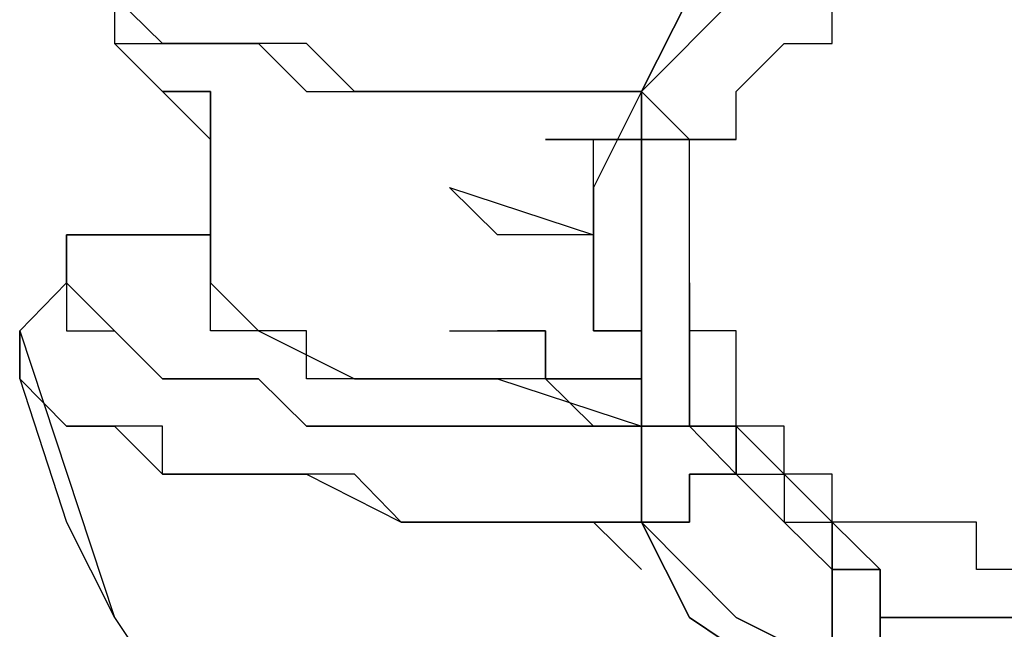
# Model space of a CAD drawing. Units: inches. Extents: x 131.5 to 168.8, y 71.9 to 137.7.
# Drawn here: x 158.4 to 158.9, y 88.3 to 88.6 of the extents above; entities that cross this region are included whole.
import ezdxf

# ---------------------------------------------------------------- set-up
doc = ezdxf.new("R2010")
doc.units = ezdxf.units.IN
doc.header["$MEASUREMENT"] = 0
doc.layers.add('Ebene 1', color=7, linetype='Continuous')

# ---------------------------------------------------------------- blocks, each defined once
blk = doc.blocks.new('block 2')
at = {"layer": 'Ebene 1', "color": 179, "lineweight": 25, "true_color": 0x1a171b}
for points in [[(158.79272, 88.6299), (158.71693, 88.60441), (158.69143, 88.55377)], [(158.69143, 88.55377), (158.74173, 88.60441), (158.79272, 88.6299)], [(158.79272, 88.6299), (158.74173, 88.60441), (158.69143, 88.55377)], [(158.69143, 88.55377), (158.71693, 88.60441), (158.79272, 88.6299)], [(158.76723, 88.57926), (158.79272, 88.57926), (158.79272, 88.60441)], [(158.74173, 88.52827), (158.74173, 88.55377), (158.76723, 88.57926)], [(158.43719, 88.55377), (158.46268, 88.52827), (158.46268, 88.50278)], [(158.46268, 88.55377), (158.46268, 88.55377), (158.43719, 88.55377)], [(158.46268, 88.55377), (158.46268, 88.47763)], [(158.46268, 88.47763), (158.46268, 88.55377)], [(158.64045, 88.55377), (158.61495, 88.55377), (158.58946, 88.55377)], [(158.61495, 88.55377), (158.64045, 88.55377), (158.64045, 88.55377), (158.66594, 88.55377), (158.69143, 88.55377)], [(158.61495, 88.55377), (158.64045, 88.55377)], [(158.69143, 88.55377), (158.66594, 88.50278), (158.66594, 88.47763)], [(158.66594, 88.47763), (158.66594, 88.50278), (158.66594, 88.50278), (158.66594, 88.52827), (158.66594, 88.52827), (158.69143, 88.52827), (158.69143, 88.55377)], [(158.69143, 88.52827), (158.69143, 88.52827), (158.69143, 88.55377)], [(158.69143, 88.55377), (158.69143, 88.52827), (158.69143, 88.52827)], [(158.74173, 88.52827), (158.74173, 88.52827), (158.71693, 88.52827), (158.71693, 88.52827), (158.69143, 88.55377)], [(158.64045, 88.52827), (158.69143, 88.52827)], [(158.69143, 88.376), (158.69143, 88.52827)], [(158.69143, 88.52827), (158.69143, 88.45214), (158.69143, 88.376)], [(158.71693, 88.52827), (158.71693, 88.52827), (158.74173, 88.52827)], [(158.58946, 88.50278), (158.66594, 88.47763)], [(158.66594, 88.47763), (158.64045, 88.47763), (158.61495, 88.47763), (158.58946, 88.50278)], [(158.3862, 88.47763), (158.3862, 88.45214), (158.36139, 88.42664)], [(158.36139, 88.42664), (158.3862, 88.45214), (158.3862, 88.47763)], [(158.3862, 88.47763), (158.41169, 88.47763), (158.41169, 88.47763), (158.43719, 88.47763), (158.46268, 88.47763)], [(158.46268, 88.47763), (158.46268, 88.45214), (158.48817, 88.42664), (158.53916, 88.40115), (158.61495, 88.40115), (158.69143, 88.376)], [(158.69143, 88.40115), (158.69143, 88.42664), (158.66594, 88.42664), (158.66594, 88.42664), (158.66594, 88.45214), (158.66594, 88.45214), (158.66594, 88.47763)], [(158.71693, 88.376), (158.71693, 88.45214)], [(158.71693, 88.45214), (158.71693, 88.376)], [(158.36139, 88.42664), (158.41169, 88.27437)], [(158.69143, 88.40115), (158.66594, 88.40115), (158.66594, 88.40115), (158.64045, 88.40115), (158.64045, 88.42664), (158.61495, 88.42664)], [(158.36139, 88.40115), (158.3862, 88.32501), (158.41169, 88.27437), (158.46268, 88.19823), (158.51367, 88.14725), (158.56396, 88.0966), (158.64045, 88.04562), (158.71693, 88.02047), (158.79272, 87.99497)], [(158.69143, 88.32501), (158.69143, 88.35051), (158.69143, 88.376)], [(158.69143, 88.376), (158.71693, 88.376), (158.71693, 88.376)], [(158.71693, 88.376), (158.71693, 88.376), (158.69143, 88.376)], [(158.71693, 88.376), (158.71693, 88.376)], [(158.74173, 88.376), (158.71693, 88.376), (158.71693, 88.376)], [(158.71693, 88.376), (158.71693, 88.376), (158.74173, 88.35051)], [(158.74173, 88.35051), (158.71693, 88.376), (158.71693, 88.376)], [(158.74173, 88.376), (158.74173, 88.35051)], [(158.74173, 88.35051), (158.74173, 88.376)], [(158.79272, 88.32501), (158.76723, 88.35051), (158.74173, 88.376)], [(158.69143, 88.32501), (158.71693, 88.32501), (158.71693, 88.35051), (158.74173, 88.35051), (158.74173, 88.35051)], [(158.74173, 88.35051), (158.76723, 88.32501), (158.79272, 88.29986)], [(158.79272, 88.29986), (158.76723, 88.32501), (158.74173, 88.35051)], [(158.66594, 88.32501), (158.69143, 88.29986)], [(158.69143, 88.29986), (158.66594, 88.32501)], [(158.69143, 88.32501), (158.74173, 88.27437), (158.79272, 88.24888)], [(158.79272, 88.22338), (158.71693, 88.27437), (158.69143, 88.32501)], [(158.79272, 88.24888), (158.74173, 88.27437), (158.69143, 88.32501)], [(158.69143, 88.32501), (158.71693, 88.27437), (158.79272, 88.22338)], [(158.79272, 88.29986), (158.79272, 88.32501)], [(158.79272, 88.32501), (158.79272, 88.29986)], [(158.81821, 88.29986), (158.81821, 88.29986), (158.79272, 88.32501)], [(158.79272, 88.29986), (158.81821, 88.29986), (158.81821, 88.27437)], [(158.81821, 88.27437), (158.81821, 88.29986), (158.79272, 88.29986)], [(158.79272, 88.29986), (158.79272, 88.29986), (158.79272, 88.27437), (158.79272, 88.24888), (158.79272, 88.24888)], [(158.81821, 88.27437), (158.81821, 88.29986)], [(158.81821, 88.29986), (158.81821, 88.27437), (158.81821, 88.27437)], [(158.81821, 88.27437), (158.81821, 88.27437), (158.81821, 88.29986)], [(158.81821, 88.29986), (158.81821, 88.27437), (158.81821, 88.27437)], [(158.97049, 88.27437), (158.81821, 88.27437)], [(158.81821, 88.27437), (158.81821, 88.19823), (158.81821, 88.14725)], [(158.81821, 88.14725), (158.81821, 88.19823), (158.81821, 88.22338), (158.81821, 88.27437)], [(158.89469, 88.27437), (158.8692, 88.27437), (158.8692, 88.27437), (158.84371, 88.27437), (158.81821, 88.27437)], [(158.81821, 88.27437), (158.89469, 88.27437), (158.97049, 88.27437)], [(158.81821, 88.27437), (158.8692, 88.27437), (158.89469, 88.27437)]]:
    blk.add_lwpolyline(points, dxfattribs=at)
for points, knots in [([(158.69143, 88.55377), (158.69143, 88.55377), (158.64045, 88.55377), (158.64045, 88.55377), (158.64045, 88.55377), (158.61495, 88.55377), (158.61495, 88.55377), (158.61495, 88.55377), (158.56396, 88.55377), (158.56396, 88.55377), (158.56396, 88.55377), (158.53916, 88.55377), (158.53916, 88.55377), (158.53916, 88.55377), (158.51367, 88.57926), (158.51367, 88.57926), (158.51367, 88.57926), (158.46268, 88.57926), (158.46268, 88.57926), (158.46268, 88.57926), (158.46268, 88.57926), (158.46268, 88.57926), (158.46268, 88.57926), (158.43719, 88.57926), (158.43719, 88.57926), (158.43719, 88.57926), (158.41169, 88.60441), (158.41169, 88.60441), (158.41169, 88.60441), (158.3862, 88.60441), (158.3862, 88.60441), (158.3862, 88.60441), (158.3862, 88.60441), (158.3862, 88.60441), (158.3862, 88.60441), (158.36139, 88.6299), (158.36139, 88.6299), (158.36139, 88.6299), (158.36139, 88.6299), (158.36139, 88.6299), (158.36139, 88.6299), (158.36139, 88.6299), (158.36139, 88.6299)], [0, 0, 0, 0, 1, 1, 1, 2, 2, 2, 3, 3, 3, 4, 4, 4, 5, 5, 5, 6, 6, 6, 7, 7, 7, 8, 8, 8, 9, 9, 9, 10, 10, 10, 11, 11, 11, 12, 12, 12, 13, 13, 13, 14, 14, 14, 14]), ([(158.36139, 88.6299), (158.36139, 88.6299), (158.36139, 88.6299), (158.36139, 88.6299), (158.36139, 88.6299), (158.36139, 88.6299), (158.36139, 88.6299), (158.36139, 88.6299), (158.36139, 88.6299), (158.36139, 88.6299), (158.36139, 88.6299), (158.36139, 88.6299), (158.36139, 88.6299), (158.36139, 88.6299), (158.36139, 88.6299), (158.36139, 88.6299), (158.36139, 88.6299), (158.3862, 88.60441), (158.3862, 88.60441), (158.3862, 88.60441), (158.3862, 88.60441), (158.3862, 88.60441), (158.3862, 88.60441), (158.3862, 88.60441), (158.3862, 88.60441), (158.3862, 88.60441), (158.3862, 88.60441), (158.3862, 88.60441), (158.3862, 88.60441), (158.3862, 88.60441), (158.3862, 88.60441), (158.3862, 88.60441), (158.41169, 88.60441), (158.41169, 88.60441), (158.41169, 88.60441), (158.41169, 88.60441), (158.41169, 88.60441), (158.41169, 88.60441), (158.41169, 88.60441), (158.41169, 88.60441), (158.41169, 88.60441), (158.41169, 88.57926), (158.41169, 88.57926), (158.41169, 88.57926), (158.43719, 88.57926), (158.43719, 88.57926), (158.43719, 88.57926), (158.43719, 88.57926), (158.43719, 88.57926), (158.43719, 88.57926), (158.43719, 88.57926), (158.43719, 88.57926), (158.43719, 88.57926), (158.46268, 88.57926), (158.46268, 88.57926), (158.46268, 88.57926), (158.48817, 88.57926), (158.48817, 88.57926), (158.48817, 88.57926), (158.51367, 88.55377), (158.51367, 88.55377), (158.51367, 88.55377), (158.53916, 88.55377), (158.53916, 88.55377), (158.53916, 88.55377), (158.56396, 88.55377), (158.56396, 88.55377), (158.56396, 88.55377), (158.58946, 88.55377), (158.58946, 88.55377), (158.58946, 88.55377), (158.61495, 88.55377), (158.61495, 88.55377), (158.61495, 88.55377), (158.66594, 88.55377), (158.66594, 88.55377), (158.66594, 88.55377), (158.69143, 88.55377), (158.69143, 88.55377)], [0, 0, 0, 0, 1, 1, 1, 2, 2, 2, 3, 3, 3, 4, 4, 4, 5, 5, 5, 6, 6, 6, 7, 7, 7, 8, 8, 8, 9, 9, 9, 10, 10, 10, 11, 11, 11, 12, 12, 12, 13, 13, 13, 14, 14, 14, 15, 15, 15, 16, 16, 16, 17, 17, 17, 18, 18, 18, 19, 19, 19, 20, 20, 20, 21, 21, 21, 22, 22, 22, 23, 23, 23, 24, 24, 24, 25, 25, 25, 26, 26, 26, 26]), ([(158.41169, 88.57926), (158.41169, 88.57926), (158.41169, 88.57926), (158.41169, 88.57926), (158.41169, 88.57926), (158.41169, 88.57926), (158.41169, 88.57926), (158.41169, 88.57926), (158.41169, 88.57926), (158.41169, 88.57926), (158.41169, 88.57926), (158.43719, 88.55377), (158.43719, 88.55377), (158.43719, 88.55377), (158.46268, 88.55377), (158.46268, 88.55377), (158.46268, 88.55377), (158.46268, 88.55377), (158.46268, 88.55377)], [0, 0, 0, 0, 1, 1, 1, 2, 2, 2, 3, 3, 3, 4, 4, 4, 5, 5, 5, 6, 6, 6, 6]), ([(158.69143, 88.55377), (158.69143, 88.55377), (158.66594, 88.55377), (158.66594, 88.55377), (158.66594, 88.55377), (158.66594, 88.55377), (158.66594, 88.55377), (158.66594, 88.55377), (158.66594, 88.55377), (158.66594, 88.55377), (158.66594, 88.55377), (158.66594, 88.55377), (158.66594, 88.55377), (158.66594, 88.55377), (158.66594, 88.55377), (158.66594, 88.55377), (158.66594, 88.55377), (158.64045, 88.55377), (158.64045, 88.55377), (158.64045, 88.55377), (158.64045, 88.55377), (158.64045, 88.55377), (158.64045, 88.55377), (158.61495, 88.55377), (158.61495, 88.55377)], [0, 0, 0, 0, 1, 1, 1, 2, 2, 2, 3, 3, 3, 4, 4, 4, 5, 5, 5, 6, 6, 6, 7, 7, 7, 8, 8, 8, 8]), ([(158.69143, 88.55377), (158.69143, 88.55377), (158.69143, 88.52827), (158.69143, 88.52827), (158.69143, 88.52827), (158.69143, 88.52827), (158.69143, 88.52827), (158.69143, 88.52827), (158.71693, 88.52827), (158.71693, 88.52827), (158.71693, 88.52827), (158.71693, 88.52827), (158.71693, 88.52827), (158.71693, 88.52827), (158.71693, 88.52827), (158.71693, 88.52827), (158.71693, 88.52827), (158.71693, 88.52827), (158.71693, 88.52827), (158.71693, 88.52827), (158.74173, 88.52827), (158.74173, 88.52827), (158.74173, 88.52827), (158.74173, 88.52827), (158.74173, 88.52827), (158.74173, 88.52827), (158.74173, 88.52827), (158.74173, 88.52827), (158.74173, 88.52827), (158.74173, 88.52827), (158.74173, 88.52827), (158.74173, 88.52827), (158.74173, 88.52827), (158.74173, 88.52827), (158.74173, 88.52827), (158.74173, 88.52827), (158.74173, 88.52827)], [0, 0, 0, 0, 1, 1, 1, 2, 2, 2, 3, 3, 3, 4, 4, 4, 5, 5, 5, 6, 6, 6, 7, 7, 7, 8, 8, 8, 9, 9, 9, 10, 10, 10, 11, 11, 11, 12, 12, 12, 12]), ([(158.69143, 88.52827), (158.69143, 88.52827), (158.69143, 88.52827), (158.69143, 88.52827), (158.69143, 88.52827), (158.66594, 88.52827), (158.66594, 88.52827), (158.66594, 88.52827), (158.66594, 88.52827), (158.66594, 88.52827), (158.66594, 88.52827), (158.66594, 88.52827), (158.66594, 88.52827), (158.66594, 88.52827), (158.66594, 88.52827), (158.66594, 88.52827), (158.66594, 88.52827), (158.64045, 88.52827), (158.64045, 88.52827), (158.64045, 88.52827), (158.64045, 88.52827), (158.64045, 88.52827)], [0, 0, 0, 0, 1, 1, 1, 2, 2, 2, 3, 3, 3, 4, 4, 4, 5, 5, 5, 6, 6, 6, 7, 7, 7, 7]), ([(158.71693, 88.52827), (158.71693, 88.52827), (158.71693, 88.52827), (158.71693, 88.52827), (158.71693, 88.52827), (158.71693, 88.52827), (158.71693, 88.52827), (158.71693, 88.52827), (158.71693, 88.52827), (158.71693, 88.52827), (158.71693, 88.52827), (158.71693, 88.52827), (158.71693, 88.52827), (158.71693, 88.52827), (158.71693, 88.52827), (158.71693, 88.52827), (158.71693, 88.52827), (158.71693, 88.52827), (158.71693, 88.52827), (158.71693, 88.52827), (158.71693, 88.52827), (158.71693, 88.52827), (158.71693, 88.52827), (158.71693, 88.52827), (158.71693, 88.52827), (158.71693, 88.52827), (158.71693, 88.52827), (158.71693, 88.52827), (158.71693, 88.52827), (158.71693, 88.52827), (158.71693, 88.52827), (158.71693, 88.52827), (158.71693, 88.52827), (158.71693, 88.52827), (158.71693, 88.52827), (158.71693, 88.52827), (158.71693, 88.52827), (158.71693, 88.52827), (158.69143, 88.52827), (158.69143, 88.52827), (158.69143, 88.52827), (158.69143, 88.52827), (158.69143, 88.52827), (158.69143, 88.52827), (158.69143, 88.52827), (158.69143, 88.52827), (158.69143, 88.52827), (158.69143, 88.52827), (158.69143, 88.52827), (158.69143, 88.52827), (158.69143, 88.52827), (158.69143, 88.52827), (158.69143, 88.52827), (158.69143, 88.52827), (158.69143, 88.52827), (158.69143, 88.52827), (158.69143, 88.52827), (158.69143, 88.52827), (158.69143, 88.52827), (158.69143, 88.52827), (158.69143, 88.52827), (158.69143, 88.52827), (158.69143, 88.52827), (158.69143, 88.52827), (158.69143, 88.52827), (158.69143, 88.52827), (158.69143, 88.52827), (158.69143, 88.52827), (158.69143, 88.52827), (158.69143, 88.52827), (158.69143, 88.52827), (158.69143, 88.52827), (158.69143, 88.52827), (158.69143, 88.52827), (158.69143, 88.52827), (158.69143, 88.52827)], [0, 0, 0, 0, 1, 1, 1, 2, 2, 2, 3, 3, 3, 4, 4, 4, 5, 5, 5, 6, 6, 6, 7, 7, 7, 8, 8, 8, 9, 9, 9, 10, 10, 10, 11, 11, 11, 12, 12, 12, 13, 13, 13, 14, 14, 14, 15, 15, 15, 16, 16, 16, 17, 17, 17, 18, 18, 18, 19, 19, 19, 20, 20, 20, 21, 21, 21, 22, 22, 22, 23, 23, 23, 24, 24, 24, 25, 25, 25, 25]), ([(158.69143, 88.52827), (158.69143, 88.52827), (158.69143, 88.52827), (158.69143, 88.52827), (158.69143, 88.52827), (158.69143, 88.52827), (158.69143, 88.52827), (158.69143, 88.52827), (158.69143, 88.52827), (158.69143, 88.52827), (158.69143, 88.52827), (158.69143, 88.52827), (158.69143, 88.52827), (158.69143, 88.52827), (158.69143, 88.52827), (158.69143, 88.52827), (158.69143, 88.52827), (158.71693, 88.52827), (158.71693, 88.52827), (158.71693, 88.52827), (158.71693, 88.52827), (158.71693, 88.52827), (158.71693, 88.52827), (158.71693, 88.52827), (158.71693, 88.52827), (158.71693, 88.52827), (158.71693, 88.52827), (158.71693, 88.52827), (158.71693, 88.52827), (158.71693, 88.52827), (158.71693, 88.52827), (158.71693, 88.52827), (158.71693, 88.52827), (158.71693, 88.52827), (158.71693, 88.52827), (158.71693, 88.52827), (158.71693, 88.52827)], [0, 0, 0, 0, 1, 1, 1, 2, 2, 2, 3, 3, 3, 4, 4, 4, 5, 5, 5, 6, 6, 6, 7, 7, 7, 8, 8, 8, 9, 9, 9, 10, 10, 10, 11, 11, 11, 12, 12, 12, 12]), ([(159.02147, 88.35051), (159.02147, 88.35051), (159.02147, 88.35051), (159.02147, 88.35051), (159.02147, 88.35051), (159.02147, 88.35051), (159.02147, 88.35051), (159.02147, 88.35051), (159.02147, 88.35051), (159.02147, 88.35051), (159.02147, 88.35051), (158.99598, 88.35051), (158.99598, 88.35051), (158.99598, 88.35051), (158.99598, 88.35051), (158.99598, 88.35051), (158.99598, 88.35051), (158.99598, 88.35051), (158.99598, 88.35051), (158.99598, 88.35051), (158.99598, 88.35051), (158.99598, 88.35051), (158.99598, 88.35051), (158.99598, 88.35051), (158.99598, 88.35051), (158.99598, 88.35051), (158.97049, 88.32501), (158.97049, 88.32501), (158.97049, 88.32501), (158.97049, 88.32501), (158.97049, 88.32501), (158.97049, 88.32501), (158.97049, 88.32501), (158.97049, 88.32501), (158.97049, 88.32501), (158.97049, 88.32501), (158.97049, 88.32501), (158.97049, 88.32501), (158.94499, 88.32501), (158.94499, 88.32501), (158.94499, 88.32501), (158.94499, 88.32501), (158.94499, 88.32501), (158.94499, 88.32501), (158.94499, 88.32501), (158.94499, 88.32501), (158.94499, 88.32501), (158.92019, 88.32501), (158.92019, 88.32501), (158.92019, 88.32501), (158.92019, 88.29986), (158.92019, 88.29986), (158.92019, 88.29986), (158.92019, 88.29986), (158.92019, 88.29986), (158.92019, 88.29986), (158.89469, 88.29986), (158.89469, 88.29986), (158.89469, 88.29986), (158.89469, 88.29986), (158.89469, 88.29986), (158.89469, 88.29986), (158.8692, 88.29986), (158.8692, 88.29986), (158.8692, 88.29986), (158.8692, 88.32501), (158.8692, 88.32501), (158.8692, 88.32501), (158.84371, 88.32501), (158.84371, 88.32501), (158.84371, 88.32501), (158.84371, 88.32501), (158.84371, 88.32501), (158.84371, 88.32501), (158.84371, 88.32501), (158.84371, 88.32501), (158.84371, 88.32501), (158.81821, 88.32501), (158.81821, 88.32501), (158.81821, 88.32501), (158.81821, 88.32501), (158.81821, 88.32501), (158.81821, 88.32501), (158.79272, 88.32501), (158.79272, 88.32501), (158.79272, 88.32501), (158.79272, 88.32501), (158.79272, 88.32501), (158.79272, 88.32501), (158.79272, 88.35051), (158.79272, 88.35051), (158.79272, 88.35051), (158.79272, 88.35051), (158.79272, 88.35051), (158.79272, 88.35051), (158.76723, 88.35051), (158.76723, 88.35051), (158.76723, 88.35051), (158.76723, 88.35051), (158.76723, 88.35051), (158.76723, 88.35051), (158.76723, 88.376), (158.76723, 88.376), (158.76723, 88.376), (158.74173, 88.376), (158.74173, 88.376), (158.74173, 88.376), (158.74173, 88.376), (158.74173, 88.376), (158.74173, 88.376), (158.74173, 88.40115), (158.74173, 88.40115), (158.74173, 88.40115), (158.74173, 88.40115), (158.74173, 88.40115), (158.74173, 88.40115), (158.74173, 88.42664), (158.74173, 88.42664), (158.74173, 88.42664), (158.74173, 88.42664), (158.74173, 88.42664), (158.74173, 88.42664), (158.71693, 88.42664), (158.71693, 88.42664), (158.71693, 88.42664), (158.71693, 88.45214), (158.71693, 88.45214), (158.71693, 88.45214), (158.71693, 88.45214), (158.71693, 88.45214), (158.71693, 88.45214), (158.71693, 88.45214), (158.71693, 88.45214), (158.71693, 88.45214), (158.71693, 88.47763), (158.71693, 88.47763), (158.71693, 88.47763), (158.71693, 88.47763), (158.71693, 88.47763), (158.71693, 88.47763), (158.71693, 88.50278), (158.71693, 88.50278), (158.71693, 88.50278), (158.71693, 88.50278), (158.71693, 88.50278), (158.71693, 88.50278), (158.71693, 88.50278), (158.71693, 88.50278), (158.71693, 88.50278), (158.71693, 88.52827), (158.71693, 88.52827), (158.71693, 88.52827), (158.74173, 88.52827), (158.74173, 88.52827)], [0, 0, 0, 0, 1, 1, 1, 2, 2, 2, 3, 3, 3, 4, 4, 4, 5, 5, 5, 6, 6, 6, 7, 7, 7, 8, 8, 8, 9, 9, 9, 10, 10, 10, 11, 11, 11, 12, 12, 12, 13, 13, 13, 14, 14, 14, 15, 15, 15, 16, 16, 16, 17, 17, 17, 18, 18, 18, 19, 19, 19, 20, 20, 20, 21, 21, 21, 22, 22, 22, 23, 23, 23, 24, 24, 24, 25, 25, 25, 26, 26, 26, 27, 27, 27, 28, 28, 28, 29, 29, 29, 30, 30, 30, 31, 31, 31, 32, 32, 32, 33, 33, 33, 34, 34, 34, 35, 35, 35, 36, 36, 36, 37, 37, 37, 38, 38, 38, 39, 39, 39, 40, 40, 40, 41, 41, 41, 42, 42, 42, 43, 43, 43, 44, 44, 44, 45, 45, 45, 46, 46, 46, 47, 47, 47, 48, 48, 48, 49, 49, 49, 50, 50, 50, 51, 51, 51, 51]), ([(158.69143, 88.376), (158.69143, 88.376), (158.66594, 88.376), (158.66594, 88.376), (158.66594, 88.376), (158.61495, 88.376), (158.61495, 88.376), (158.61495, 88.376), (158.58946, 88.376), (158.58946, 88.376), (158.58946, 88.376), (158.56396, 88.376), (158.56396, 88.376), (158.56396, 88.376), (158.53916, 88.376), (158.53916, 88.376), (158.53916, 88.376), (158.51367, 88.376), (158.51367, 88.376), (158.51367, 88.376), (158.48817, 88.40115), (158.48817, 88.40115), (158.48817, 88.40115), (158.46268, 88.40115), (158.46268, 88.40115), (158.46268, 88.40115), (158.43719, 88.40115), (158.43719, 88.40115), (158.43719, 88.40115), (158.43719, 88.40115), (158.43719, 88.40115), (158.43719, 88.40115), (158.41169, 88.42664), (158.41169, 88.42664), (158.41169, 88.42664), (158.41169, 88.42664), (158.41169, 88.42664), (158.41169, 88.42664), (158.3862, 88.45214), (158.3862, 88.45214), (158.3862, 88.45214), (158.3862, 88.45214), (158.3862, 88.45214), (158.3862, 88.45214), (158.3862, 88.45214), (158.3862, 88.45214), (158.3862, 88.45214), (158.3862, 88.47763), (158.3862, 88.47763)], [0, 0, 0, 0, 1, 1, 1, 2, 2, 2, 3, 3, 3, 4, 4, 4, 5, 5, 5, 6, 6, 6, 7, 7, 7, 8, 8, 8, 9, 9, 9, 10, 10, 10, 11, 11, 11, 12, 12, 12, 13, 13, 13, 14, 14, 14, 15, 15, 15, 16, 16, 16, 16]), ([(158.3862, 88.47763), (158.3862, 88.47763), (158.3862, 88.47763), (158.3862, 88.47763), (158.3862, 88.47763), (158.3862, 88.47763), (158.3862, 88.47763), (158.3862, 88.47763), (158.3862, 88.45214), (158.3862, 88.45214), (158.3862, 88.45214), (158.3862, 88.45214), (158.3862, 88.45214), (158.3862, 88.45214), (158.3862, 88.45214), (158.3862, 88.45214), (158.3862, 88.45214), (158.3862, 88.45214), (158.3862, 88.45214), (158.3862, 88.45214), (158.3862, 88.45214), (158.3862, 88.45214), (158.3862, 88.45214), (158.3862, 88.45214), (158.3862, 88.45214), (158.3862, 88.45214), (158.3862, 88.45214), (158.3862, 88.45214), (158.3862, 88.45214), (158.3862, 88.45214), (158.3862, 88.45214), (158.3862, 88.45214), (158.3862, 88.42664), (158.3862, 88.42664), (158.3862, 88.42664), (158.41169, 88.42664), (158.41169, 88.42664), (158.41169, 88.42664), (158.41169, 88.42664), (158.41169, 88.42664), (158.41169, 88.42664), (158.41169, 88.42664), (158.41169, 88.42664), (158.41169, 88.42664), (158.41169, 88.42664), (158.41169, 88.42664), (158.41169, 88.42664), (158.41169, 88.42664), (158.41169, 88.42664), (158.41169, 88.42664), (158.43719, 88.40115), (158.43719, 88.40115), (158.43719, 88.40115), (158.43719, 88.40115), (158.43719, 88.40115), (158.43719, 88.40115), (158.43719, 88.40115), (158.43719, 88.40115), (158.43719, 88.40115), (158.46268, 88.40115), (158.46268, 88.40115), (158.46268, 88.40115), (158.46268, 88.40115), (158.46268, 88.40115), (158.46268, 88.40115), (158.48817, 88.40115), (158.48817, 88.40115), (158.48817, 88.40115), (158.48817, 88.40115), (158.48817, 88.40115), (158.48817, 88.40115), (158.51367, 88.376), (158.51367, 88.376), (158.51367, 88.376), (158.53916, 88.376), (158.53916, 88.376), (158.53916, 88.376), (158.56396, 88.376), (158.56396, 88.376), (158.56396, 88.376), (158.58946, 88.376), (158.58946, 88.376), (158.58946, 88.376), (158.61495, 88.376), (158.61495, 88.376), (158.61495, 88.376), (158.64045, 88.376), (158.64045, 88.376), (158.64045, 88.376), (158.64045, 88.376), (158.64045, 88.376), (158.64045, 88.376), (158.66594, 88.376), (158.66594, 88.376), (158.66594, 88.376), (158.66594, 88.376), (158.66594, 88.376), (158.66594, 88.376), (158.66594, 88.376), (158.66594, 88.376), (158.66594, 88.376), (158.69143, 88.376), (158.69143, 88.376)], [0, 0, 0, 0, 1, 1, 1, 2, 2, 2, 3, 3, 3, 4, 4, 4, 5, 5, 5, 6, 6, 6, 7, 7, 7, 8, 8, 8, 9, 9, 9, 10, 10, 10, 11, 11, 11, 12, 12, 12, 13, 13, 13, 14, 14, 14, 15, 15, 15, 16, 16, 16, 17, 17, 17, 18, 18, 18, 19, 19, 19, 20, 20, 20, 21, 21, 21, 22, 22, 22, 23, 23, 23, 24, 24, 24, 25, 25, 25, 26, 26, 26, 27, 27, 27, 28, 28, 28, 29, 29, 29, 30, 30, 30, 31, 31, 31, 32, 32, 32, 33, 33, 33, 34, 34, 34, 34]), ([(158.46268, 88.47763), (158.46268, 88.47763), (158.46268, 88.47763), (158.46268, 88.47763), (158.46268, 88.47763), (158.46268, 88.47763), (158.46268, 88.47763), (158.46268, 88.47763), (158.43719, 88.47763), (158.43719, 88.47763), (158.43719, 88.47763), (158.43719, 88.47763), (158.43719, 88.47763), (158.43719, 88.47763), (158.43719, 88.47763), (158.43719, 88.47763), (158.43719, 88.47763), (158.43719, 88.47763), (158.43719, 88.47763), (158.43719, 88.47763), (158.43719, 88.47763), (158.43719, 88.47763), (158.43719, 88.47763), (158.43719, 88.47763), (158.43719, 88.47763), (158.43719, 88.47763), (158.43719, 88.47763), (158.43719, 88.47763), (158.43719, 88.47763), (158.41169, 88.47763), (158.41169, 88.47763), (158.41169, 88.47763), (158.41169, 88.47763), (158.41169, 88.47763), (158.41169, 88.47763), (158.41169, 88.47763), (158.41169, 88.47763), (158.41169, 88.47763), (158.41169, 88.47763), (158.41169, 88.47763), (158.41169, 88.47763), (158.41169, 88.47763), (158.41169, 88.47763), (158.41169, 88.47763), (158.41169, 88.47763), (158.41169, 88.47763), (158.41169, 88.47763), (158.41169, 88.47763), (158.41169, 88.47763), (158.41169, 88.47763), (158.41169, 88.47763), (158.41169, 88.47763), (158.41169, 88.47763), (158.41169, 88.47763), (158.41169, 88.47763), (158.41169, 88.47763), (158.41169, 88.47763), (158.41169, 88.47763), (158.41169, 88.47763), (158.41169, 88.47763), (158.41169, 88.47763), (158.41169, 88.47763), (158.3862, 88.47763), (158.3862, 88.47763), (158.3862, 88.47763), (158.3862, 88.47763), (158.3862, 88.47763), (158.3862, 88.47763), (158.3862, 88.47763), (158.3862, 88.47763)], [0, 0, 0, 0, 1, 1, 1, 2, 2, 2, 3, 3, 3, 4, 4, 4, 5, 5, 5, 6, 6, 6, 7, 7, 7, 8, 8, 8, 9, 9, 9, 10, 10, 10, 11, 11, 11, 12, 12, 12, 13, 13, 13, 14, 14, 14, 15, 15, 15, 16, 16, 16, 17, 17, 17, 18, 18, 18, 19, 19, 19, 20, 20, 20, 21, 21, 21, 22, 22, 22, 23, 23, 23, 23]), ([(158.69143, 88.376), (158.69143, 88.376), (158.69143, 88.376), (158.69143, 88.376), (158.69143, 88.376), (158.69143, 88.376), (158.69143, 88.376), (158.69143, 88.376), (158.69143, 88.376), (158.69143, 88.376), (158.69143, 88.376), (158.66594, 88.376), (158.66594, 88.376), (158.66594, 88.376), (158.66594, 88.376), (158.66594, 88.376), (158.66594, 88.376), (158.64045, 88.40115), (158.64045, 88.40115), (158.64045, 88.40115), (158.61495, 88.40115), (158.61495, 88.40115), (158.61495, 88.40115), (158.61495, 88.40115), (158.61495, 88.40115), (158.61495, 88.40115), (158.58946, 88.40115), (158.58946, 88.40115), (158.58946, 88.40115), (158.56396, 88.40115), (158.56396, 88.40115), (158.56396, 88.40115), (158.53916, 88.40115), (158.53916, 88.40115), (158.53916, 88.40115), (158.51367, 88.40115), (158.51367, 88.40115), (158.51367, 88.40115), (158.51367, 88.42664), (158.51367, 88.42664), (158.51367, 88.42664), (158.48817, 88.42664), (158.48817, 88.42664), (158.48817, 88.42664), (158.48817, 88.42664), (158.48817, 88.42664), (158.48817, 88.42664), (158.46268, 88.42664), (158.46268, 88.42664), (158.46268, 88.42664), (158.46268, 88.45214), (158.46268, 88.45214), (158.46268, 88.45214), (158.46268, 88.45214), (158.46268, 88.45214), (158.46268, 88.45214), (158.46268, 88.45214), (158.46268, 88.45214), (158.46268, 88.45214), (158.46268, 88.45214), (158.46268, 88.45214), (158.46268, 88.45214), (158.46268, 88.45214), (158.46268, 88.45214), (158.46268, 88.45214), (158.46268, 88.45214), (158.46268, 88.45214), (158.46268, 88.45214), (158.46268, 88.45214), (158.46268, 88.45214), (158.46268, 88.45214), (158.46268, 88.47763), (158.46268, 88.47763)], [0, 0, 0, 0, 1, 1, 1, 2, 2, 2, 3, 3, 3, 4, 4, 4, 5, 5, 5, 6, 6, 6, 7, 7, 7, 8, 8, 8, 9, 9, 9, 10, 10, 10, 11, 11, 11, 12, 12, 12, 13, 13, 13, 14, 14, 14, 15, 15, 15, 16, 16, 16, 17, 17, 17, 18, 18, 18, 19, 19, 19, 20, 20, 20, 21, 21, 21, 22, 22, 22, 23, 23, 23, 24, 24, 24, 24]), ([(158.66594, 88.47763), (158.66594, 88.47763), (158.66594, 88.45214), (158.66594, 88.45214), (158.66594, 88.45214), (158.66594, 88.45214), (158.66594, 88.45214), (158.66594, 88.45214), (158.66594, 88.42664), (158.66594, 88.42664), (158.66594, 88.42664), (158.66594, 88.42664), (158.66594, 88.42664), (158.66594, 88.42664), (158.69143, 88.42664), (158.69143, 88.42664), (158.69143, 88.42664), (158.69143, 88.42664), (158.69143, 88.42664), (158.69143, 88.42664), (158.69143, 88.42664), (158.69143, 88.42664), (158.69143, 88.42664), (158.69143, 88.40115), (158.69143, 88.40115), (158.69143, 88.40115), (158.69143, 88.40115), (158.69143, 88.40115), (158.69143, 88.40115), (158.69143, 88.40115), (158.69143, 88.40115)], [0, 0, 0, 0, 1, 1, 1, 2, 2, 2, 3, 3, 3, 4, 4, 4, 5, 5, 5, 6, 6, 6, 7, 7, 7, 8, 8, 8, 9, 9, 9, 10, 10, 10, 10]), ([(158.36139, 88.42664), (158.36139, 88.42664), (158.36139, 88.42664), (158.36139, 88.42664), (158.36139, 88.42664), (158.36139, 88.40115), (158.36139, 88.40115), (158.36139, 88.40115), (158.36139, 88.40115), (158.36139, 88.40115), (158.36139, 88.40115), (158.36139, 88.40115), (158.36139, 88.40115), (158.36139, 88.40115), (158.3862, 88.376), (158.3862, 88.376), (158.3862, 88.376), (158.3862, 88.376), (158.3862, 88.376), (158.3862, 88.376), (158.41169, 88.376), (158.41169, 88.376), (158.41169, 88.376), (158.43719, 88.35051), (158.43719, 88.35051), (158.43719, 88.35051), (158.46268, 88.35051), (158.46268, 88.35051), (158.46268, 88.35051), (158.48817, 88.35051), (158.48817, 88.35051), (158.48817, 88.35051), (158.51367, 88.35051), (158.51367, 88.35051), (158.51367, 88.35051), (158.56396, 88.32501), (158.56396, 88.32501), (158.56396, 88.32501), (158.58946, 88.32501), (158.58946, 88.32501), (158.58946, 88.32501), (158.61495, 88.32501), (158.61495, 88.32501), (158.61495, 88.32501), (158.64045, 88.32501), (158.64045, 88.32501), (158.64045, 88.32501), (158.69143, 88.32501), (158.69143, 88.32501)], [0, 0, 0, 0, 1, 1, 1, 2, 2, 2, 3, 3, 3, 4, 4, 4, 5, 5, 5, 6, 6, 6, 7, 7, 7, 8, 8, 8, 9, 9, 9, 10, 10, 10, 11, 11, 11, 12, 12, 12, 13, 13, 13, 14, 14, 14, 15, 15, 15, 16, 16, 16, 16]), ([(158.69143, 88.32501), (158.69143, 88.32501), (158.66594, 88.32501), (158.66594, 88.32501), (158.66594, 88.32501), (158.66594, 88.32501), (158.66594, 88.32501), (158.66594, 88.32501), (158.64045, 88.32501), (158.64045, 88.32501), (158.64045, 88.32501), (158.61495, 88.32501), (158.61495, 88.32501), (158.61495, 88.32501), (158.61495, 88.32501), (158.61495, 88.32501), (158.61495, 88.32501), (158.58946, 88.32501), (158.58946, 88.32501), (158.58946, 88.32501), (158.56396, 88.32501), (158.56396, 88.32501), (158.56396, 88.32501), (158.56396, 88.32501), (158.56396, 88.32501), (158.56396, 88.32501), (158.53916, 88.35051), (158.53916, 88.35051), (158.53916, 88.35051), (158.51367, 88.35051), (158.51367, 88.35051), (158.51367, 88.35051), (158.48817, 88.35051), (158.48817, 88.35051), (158.48817, 88.35051), (158.46268, 88.35051), (158.46268, 88.35051), (158.46268, 88.35051), (158.43719, 88.35051), (158.43719, 88.35051), (158.43719, 88.35051), (158.43719, 88.376), (158.43719, 88.376), (158.43719, 88.376), (158.41169, 88.376), (158.41169, 88.376), (158.41169, 88.376), (158.41169, 88.376), (158.41169, 88.376), (158.41169, 88.376), (158.3862, 88.376), (158.3862, 88.376), (158.3862, 88.376), (158.3862, 88.376), (158.3862, 88.376), (158.3862, 88.376), (158.36139, 88.40115), (158.36139, 88.40115), (158.36139, 88.40115), (158.36139, 88.40115), (158.36139, 88.40115), (158.36139, 88.40115), (158.36139, 88.40115), (158.36139, 88.40115), (158.36139, 88.40115), (158.36139, 88.42664), (158.36139, 88.42664)], [0, 0, 0, 0, 1, 1, 1, 2, 2, 2, 3, 3, 3, 4, 4, 4, 5, 5, 5, 6, 6, 6, 7, 7, 7, 8, 8, 8, 9, 9, 9, 10, 10, 10, 11, 11, 11, 12, 12, 12, 13, 13, 13, 14, 14, 14, 15, 15, 15, 16, 16, 16, 17, 17, 17, 18, 18, 18, 19, 19, 19, 20, 20, 20, 21, 21, 21, 22, 22, 22, 22]), ([(158.58946, 88.42664), (158.58946, 88.42664), (158.61495, 88.42664), (158.61495, 88.42664), (158.61495, 88.42664), (158.64045, 88.42664), (158.64045, 88.42664), (158.64045, 88.42664), (158.64045, 88.40115), (158.64045, 88.40115), (158.64045, 88.40115), (158.66594, 88.40115), (158.66594, 88.40115), (158.66594, 88.40115), (158.66594, 88.40115), (158.66594, 88.40115), (158.66594, 88.40115), (158.66594, 88.40115), (158.66594, 88.40115), (158.66594, 88.40115), (158.66594, 88.40115), (158.66594, 88.40115), (158.66594, 88.40115), (158.66594, 88.40115), (158.66594, 88.40115), (158.66594, 88.40115), (158.69143, 88.40115), (158.69143, 88.40115)], [0, 0, 0, 0, 1, 1, 1, 2, 2, 2, 3, 3, 3, 4, 4, 4, 5, 5, 5, 6, 6, 6, 7, 7, 7, 8, 8, 8, 9, 9, 9, 9]), ([(158.69143, 88.376), (158.69143, 88.376), (158.69143, 88.376), (158.69143, 88.376), (158.69143, 88.376), (158.69143, 88.376), (158.69143, 88.376), (158.69143, 88.376), (158.69143, 88.376), (158.69143, 88.376), (158.69143, 88.376), (158.69143, 88.376), (158.69143, 88.376), (158.69143, 88.376), (158.69143, 88.376), (158.69143, 88.376), (158.69143, 88.376), (158.69143, 88.376), (158.69143, 88.376), (158.69143, 88.376), (158.69143, 88.376), (158.69143, 88.376), (158.69143, 88.376), (158.69143, 88.376), (158.69143, 88.376), (158.69143, 88.376), (158.69143, 88.376), (158.69143, 88.376), (158.69143, 88.376), (158.69143, 88.376), (158.69143, 88.376), (158.69143, 88.376), (158.69143, 88.376), (158.69143, 88.376), (158.69143, 88.376), (158.69143, 88.376), (158.69143, 88.376), (158.69143, 88.376), (158.71693, 88.376), (158.71693, 88.376), (158.71693, 88.376), (158.71693, 88.376), (158.71693, 88.376), (158.71693, 88.376), (158.71693, 88.376), (158.71693, 88.376), (158.71693, 88.376), (158.71693, 88.376), (158.71693, 88.376), (158.71693, 88.376), (158.71693, 88.376), (158.71693, 88.376), (158.71693, 88.376), (158.71693, 88.376), (158.71693, 88.376), (158.71693, 88.376), (158.71693, 88.376), (158.71693, 88.376), (158.71693, 88.376), (158.71693, 88.376), (158.71693, 88.376), (158.71693, 88.376), (158.71693, 88.376), (158.71693, 88.376), (158.71693, 88.376), (158.71693, 88.376), (158.71693, 88.376)], [0, 0, 0, 0, 1, 1, 1, 2, 2, 2, 3, 3, 3, 4, 4, 4, 5, 5, 5, 6, 6, 6, 7, 7, 7, 8, 8, 8, 9, 9, 9, 10, 10, 10, 11, 11, 11, 12, 12, 12, 13, 13, 13, 14, 14, 14, 15, 15, 15, 16, 16, 16, 17, 17, 17, 18, 18, 18, 19, 19, 19, 20, 20, 20, 21, 21, 21, 22, 22, 22, 22]), ([(158.69143, 88.376), (158.69143, 88.376), (158.69143, 88.35051), (158.69143, 88.35051), (158.69143, 88.35051), (158.69143, 88.35051), (158.69143, 88.35051), (158.69143, 88.35051), (158.69143, 88.35051), (158.69143, 88.35051), (158.69143, 88.35051), (158.69143, 88.32501), (158.69143, 88.32501)], [0, 0, 0, 0, 1, 1, 1, 2, 2, 2, 3, 3, 3, 4, 4, 4, 4]), ([(158.71693, 88.376), (158.71693, 88.376), (158.71693, 88.376), (158.71693, 88.376), (158.71693, 88.376), (158.71693, 88.376), (158.71693, 88.376), (158.71693, 88.376), (158.71693, 88.376), (158.71693, 88.376), (158.71693, 88.376), (158.71693, 88.376), (158.71693, 88.376), (158.71693, 88.376), (158.71693, 88.376), (158.71693, 88.376), (158.71693, 88.376), (158.71693, 88.376), (158.71693, 88.376), (158.71693, 88.376), (158.69143, 88.376), (158.69143, 88.376), (158.69143, 88.376), (158.69143, 88.376), (158.69143, 88.376), (158.69143, 88.376), (158.69143, 88.376), (158.69143, 88.376), (158.69143, 88.376), (158.69143, 88.376), (158.69143, 88.376), (158.69143, 88.376), (158.69143, 88.376), (158.69143, 88.376), (158.69143, 88.376), (158.69143, 88.376), (158.69143, 88.376), (158.69143, 88.376), (158.69143, 88.376), (158.69143, 88.376)], [0, 0, 0, 0, 1, 1, 1, 2, 2, 2, 3, 3, 3, 4, 4, 4, 5, 5, 5, 6, 6, 6, 7, 7, 7, 8, 8, 8, 9, 9, 9, 10, 10, 10, 11, 11, 11, 12, 12, 12, 13, 13, 13, 13]), ([(158.71693, 88.376), (158.71693, 88.376), (158.71693, 88.376), (158.71693, 88.376), (158.71693, 88.376), (158.71693, 88.376), (158.71693, 88.376), (158.71693, 88.376), (158.71693, 88.376), (158.71693, 88.376), (158.71693, 88.376), (158.71693, 88.376), (158.71693, 88.376), (158.71693, 88.376), (158.71693, 88.376), (158.71693, 88.376), (158.71693, 88.376), (158.71693, 88.376), (158.71693, 88.376), (158.71693, 88.376), (158.71693, 88.376), (158.71693, 88.376), (158.71693, 88.376), (158.71693, 88.376), (158.71693, 88.376), (158.71693, 88.376), (158.71693, 88.376), (158.71693, 88.376), (158.71693, 88.376), (158.71693, 88.376), (158.71693, 88.376), (158.71693, 88.376), (158.74173, 88.376), (158.74173, 88.376), (158.74173, 88.376), (158.74173, 88.376), (158.74173, 88.376), (158.74173, 88.376), (158.74173, 88.376), (158.74173, 88.376), (158.74173, 88.376), (158.74173, 88.376), (158.74173, 88.376), (158.74173, 88.376), (158.74173, 88.376), (158.74173, 88.376), (158.74173, 88.376), (158.74173, 88.376), (158.74173, 88.376), (158.74173, 88.376), (158.74173, 88.376), (158.74173, 88.376), (158.74173, 88.376), (158.74173, 88.376), (158.74173, 88.376), (158.74173, 88.376), (158.74173, 88.376), (158.74173, 88.376)], [0, 0, 0, 0, 1, 1, 1, 2, 2, 2, 3, 3, 3, 4, 4, 4, 5, 5, 5, 6, 6, 6, 7, 7, 7, 8, 8, 8, 9, 9, 9, 10, 10, 10, 11, 11, 11, 12, 12, 12, 13, 13, 13, 14, 14, 14, 15, 15, 15, 16, 16, 16, 17, 17, 17, 18, 18, 18, 19, 19, 19, 19]), ([(158.74173, 88.376), (158.74173, 88.376), (158.74173, 88.376), (158.74173, 88.376), (158.74173, 88.376), (158.74173, 88.376), (158.74173, 88.376), (158.74173, 88.376), (158.74173, 88.376), (158.74173, 88.376), (158.74173, 88.376), (158.74173, 88.35051), (158.74173, 88.35051), (158.74173, 88.35051), (158.74173, 88.35051), (158.74173, 88.35051), (158.74173, 88.35051), (158.74173, 88.35051), (158.74173, 88.35051), (158.74173, 88.35051), (158.76723, 88.35051), (158.76723, 88.35051), (158.76723, 88.35051), (158.76723, 88.35051), (158.76723, 88.35051), (158.76723, 88.35051), (158.76723, 88.32501), (158.76723, 88.32501), (158.76723, 88.32501), (158.79272, 88.32501), (158.79272, 88.32501), (158.79272, 88.32501), (158.79272, 88.32501), (158.79272, 88.32501), (158.79272, 88.32501), (158.79272, 88.32501), (158.79272, 88.32501), (158.79272, 88.32501), (158.79272, 88.32501), (158.79272, 88.32501), (158.79272, 88.32501), (158.79272, 88.32501), (158.79272, 88.32501), (158.79272, 88.32501), (158.79272, 88.32501), (158.79272, 88.32501), (158.79272, 88.32501), (158.79272, 88.32501), (158.79272, 88.32501)], [0, 0, 0, 0, 1, 1, 1, 2, 2, 2, 3, 3, 3, 4, 4, 4, 5, 5, 5, 6, 6, 6, 7, 7, 7, 8, 8, 8, 9, 9, 9, 10, 10, 10, 11, 11, 11, 12, 12, 12, 13, 13, 13, 14, 14, 14, 15, 15, 15, 16, 16, 16, 16]), ([(158.74173, 88.35051), (158.74173, 88.35051), (158.74173, 88.35051), (158.74173, 88.35051), (158.74173, 88.35051), (158.74173, 88.35051), (158.74173, 88.35051), (158.74173, 88.35051), (158.74173, 88.35051), (158.74173, 88.35051), (158.74173, 88.35051), (158.74173, 88.35051), (158.74173, 88.35051), (158.74173, 88.35051), (158.74173, 88.35051), (158.74173, 88.35051), (158.74173, 88.35051), (158.71693, 88.35051), (158.71693, 88.35051), (158.71693, 88.35051), (158.71693, 88.35051), (158.71693, 88.35051), (158.71693, 88.35051), (158.71693, 88.32501), (158.71693, 88.32501), (158.71693, 88.32501), (158.71693, 88.32501), (158.71693, 88.32501), (158.71693, 88.32501), (158.69143, 88.32501), (158.69143, 88.32501), (158.69143, 88.32501), (158.69143, 88.32501), (158.69143, 88.32501), (158.69143, 88.32501), (158.69143, 88.32501), (158.69143, 88.32501)], [0, 0, 0, 0, 1, 1, 1, 2, 2, 2, 3, 3, 3, 4, 4, 4, 5, 5, 5, 6, 6, 6, 7, 7, 7, 8, 8, 8, 9, 9, 9, 10, 10, 10, 11, 11, 11, 12, 12, 12, 12]), ([(158.79272, 88.32501), (158.79272, 88.32501), (158.79272, 88.32501), (158.79272, 88.32501), (158.79272, 88.32501), (158.79272, 88.32501), (158.79272, 88.32501), (158.79272, 88.32501), (158.79272, 88.29986), (158.79272, 88.29986), (158.79272, 88.29986), (158.79272, 88.29986), (158.79272, 88.29986), (158.79272, 88.29986), (158.79272, 88.29986), (158.79272, 88.29986), (158.79272, 88.29986), (158.79272, 88.29986), (158.79272, 88.29986), (158.79272, 88.29986), (158.79272, 88.29986), (158.79272, 88.29986), (158.79272, 88.29986), (158.81821, 88.29986), (158.81821, 88.29986), (158.81821, 88.29986), (158.81821, 88.29986), (158.81821, 88.29986), (158.81821, 88.29986), (158.81821, 88.29986), (158.81821, 88.29986), (158.81821, 88.29986), (158.81821, 88.29986), (158.81821, 88.29986), (158.81821, 88.29986), (158.81821, 88.29986), (158.81821, 88.29986), (158.81821, 88.29986), (158.81821, 88.29986), (158.81821, 88.29986), (158.81821, 88.29986), (158.81821, 88.29986), (158.81821, 88.29986), (158.81821, 88.29986), (158.81821, 88.29986), (158.81821, 88.29986), (158.81821, 88.29986), (158.81821, 88.29986), (158.81821, 88.29986), (158.81821, 88.29986), (158.81821, 88.29986), (158.81821, 88.29986), (158.81821, 88.29986), (158.81821, 88.29986), (158.81821, 88.29986), (158.81821, 88.29986), (158.81821, 88.29986), (158.81821, 88.29986), (158.81821, 88.29986), (158.81821, 88.29986), (158.81821, 88.29986)], [0, 0, 0, 0, 1, 1, 1, 2, 2, 2, 3, 3, 3, 4, 4, 4, 5, 5, 5, 6, 6, 6, 7, 7, 7, 8, 8, 8, 9, 9, 9, 10, 10, 10, 11, 11, 11, 12, 12, 12, 13, 13, 13, 14, 14, 14, 15, 15, 15, 16, 16, 16, 17, 17, 17, 18, 18, 18, 19, 19, 19, 20, 20, 20, 20]), ([(158.79272, 88.24888), (158.79272, 88.24888), (158.79272, 88.24888), (158.79272, 88.24888), (158.79272, 88.24888), (158.79272, 88.24888), (158.79272, 88.24888), (158.79272, 88.24888), (158.79272, 88.24888), (158.79272, 88.24888), (158.79272, 88.24888), (158.79272, 88.24888), (158.79272, 88.24888), (158.79272, 88.24888), (158.79272, 88.27437), (158.79272, 88.27437), (158.79272, 88.27437), (158.79272, 88.27437), (158.79272, 88.27437), (158.79272, 88.27437), (158.79272, 88.27437), (158.79272, 88.27437), (158.79272, 88.27437), (158.79272, 88.29986), (158.79272, 88.29986), (158.79272, 88.29986), (158.79272, 88.29986), (158.79272, 88.29986), (158.79272, 88.29986), (158.79272, 88.29986), (158.79272, 88.29986), (158.79272, 88.29986), (158.79272, 88.29986), (158.79272, 88.29986), (158.79272, 88.29986), (158.79272, 88.29986), (158.79272, 88.29986)], [0, 0, 0, 0, 1, 1, 1, 2, 2, 2, 3, 3, 3, 4, 4, 4, 5, 5, 5, 6, 6, 6, 7, 7, 7, 8, 8, 8, 9, 9, 9, 10, 10, 10, 11, 11, 11, 12, 12, 12, 12]), ([(158.81821, 88.27437), (158.81821, 88.27437), (158.81821, 88.27437), (158.81821, 88.27437), (158.81821, 88.27437), (158.81821, 88.27437), (158.81821, 88.27437), (158.81821, 88.27437), (158.81821, 88.27437), (158.81821, 88.27437), (158.81821, 88.27437), (158.81821, 88.27437), (158.81821, 88.27437), (158.81821, 88.27437), (158.81821, 88.24888), (158.81821, 88.24888), (158.81821, 88.24888), (158.81821, 88.24888), (158.81821, 88.24888), (158.81821, 88.24888), (158.81821, 88.24888), (158.81821, 88.24888), (158.81821, 88.24888), (158.81821, 88.24888), (158.81821, 88.24888)], [0, 0, 0, 0, 1, 1, 1, 2, 2, 2, 3, 3, 3, 4, 4, 4, 5, 5, 5, 6, 6, 6, 7, 7, 7, 8, 8, 8, 8]), ([(158.81821, 88.24888), (158.81821, 88.24888), (158.81821, 88.24888), (158.81821, 88.24888), (158.81821, 88.24888), (158.81821, 88.24888), (158.81821, 88.24888), (158.81821, 88.24888), (158.81821, 88.24888), (158.81821, 88.24888), (158.81821, 88.24888), (158.81821, 88.24888), (158.81821, 88.24888), (158.81821, 88.24888), (158.81821, 88.24888), (158.81821, 88.24888), (158.81821, 88.24888), (158.81821, 88.27437), (158.81821, 88.27437), (158.81821, 88.27437), (158.81821, 88.27437), (158.81821, 88.27437), (158.81821, 88.27437), (158.81821, 88.27437), (158.81821, 88.27437), (158.81821, 88.27437), (158.81821, 88.27437), (158.81821, 88.27437), (158.81821, 88.27437), (158.81821, 88.27437), (158.81821, 88.27437), (158.81821, 88.27437), (158.81821, 88.27437), (158.81821, 88.27437), (158.81821, 88.27437), (158.81821, 88.27437), (158.81821, 88.27437)], [0, 0, 0, 0, 1, 1, 1, 2, 2, 2, 3, 3, 3, 4, 4, 4, 5, 5, 5, 6, 6, 6, 7, 7, 7, 8, 8, 8, 9, 9, 9, 10, 10, 10, 11, 11, 11, 12, 12, 12, 12])]:
    blk.add_open_spline(points, degree=3, knots=knots, dxfattribs=at)

msp = doc.modelspace()

# ---------------------------------------------------------------- block references
at = {"layer": 'Ebene 1'}
msp.add_blockref('block 2', (0, 0), dxfattribs=at)

doc.saveas('drawing.dxf')
